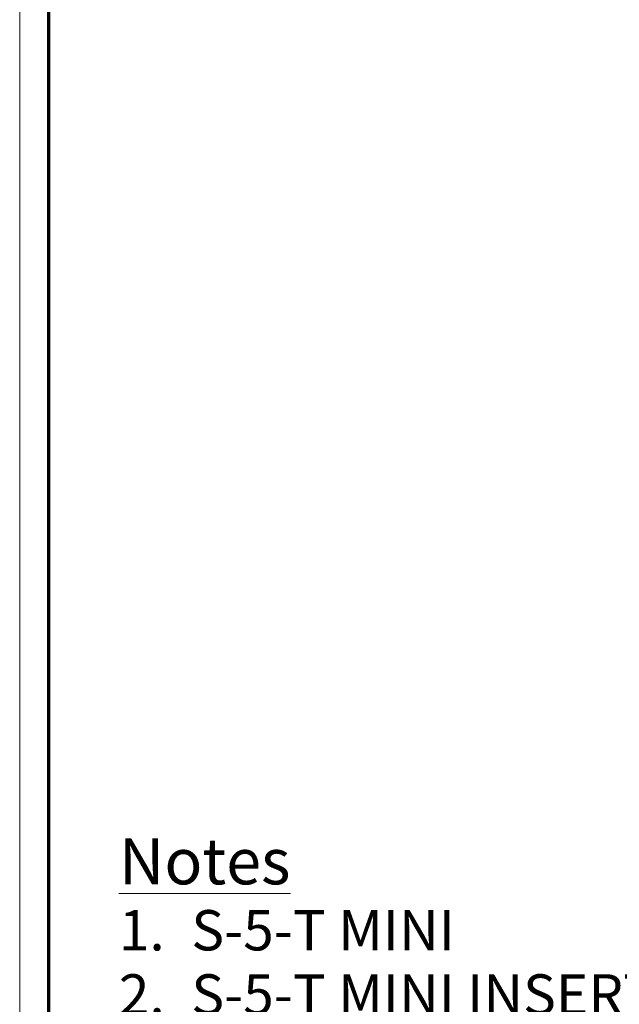
# Model space of a CAD drawing. Units: inches. Extents: x -18 to 18, y -12 to 12.
# Drawn here: x -18 to -13.9, y -5.2 to 1.6 of the extents above; entities that cross this region are included whole.
import ezdxf

# ---------------------------------------------------------------- set-up
doc = ezdxf.new("R2010")
doc.units = ezdxf.units.IN
doc.header["$MEASUREMENT"] = 0
doc.layers.add('Roof', color=7, linetype='Continuous', lineweight=13)
doc.styles.add('Arial', font='Arial')

# ---------------------------------------------------------------- blocks, each defined once
blk = doc.blocks.new('Group-2-1')
at = {"layer": 'Roof', "color": 7, "linetype": 'Continuous', "lineweight": 13, "flags": 128}
blk.add_lwpolyline([(-9, 6), (9, 6), (9, -6), (-9, -6)], close=True, dxfattribs=at)
at = {"layer": 'Roof', "color": 7, "linetype": 'Continuous', "lineweight": 70, "flags": 128}
blk.add_lwpolyline([(-8.9, 5.9), (8.9, 5.9), (8.9, -5.9), (-8.9, -5.9)], close=True, dxfattribs=at)
blk = doc.blocks.new('CUSTOM CCD TITLE BLOCK')
at = {"layer": 'Roof', "color": 7}
blk.add_blockref('Group-2-1', (0, 0), dxfattribs=at)
blk = doc.blocks.new('Group-52-1')
at = {"layer": 'Roof', "color": 7, "char_height": 0.1392, "attachment_point": 1, "line_spacing_factor": 0.967741, "style": 'Arial'}
for s, insert in [('1.', (0, -0.2911)), ('2.', (0, -0.5127)), ('3.', (0, -0.7344)), ('4.', (0, -0.9561)), ('5.', (0, -1.1777))]:
    blk.add_mtext(s, dxfattribs=dict(at, insert=insert))
blk = doc.blocks.new('Group-53-1')
at = {"layer": 'Roof', "color": 7, "width": 3.887692, "attachment_point": 1, "line_spacing_factor": 0.967741, "style": 'Arial'}
for s, insert, char_height in [('S-5-T MINI', (0.25, -0.2911), 0.1392), ('S-5-T MINI INSERT', (0.25, -0.5127), 0.139196), ('M8-1.25 X 16MM HEX FLANGE NUT', (0.25, -0.7344), 0.139196), ('3/8-24 X .8" ROUND POINT SETSCREW', (0.25, -0.9561), 0.139196), ('EXAMPLE PROFILE', (0.25, -1.1777), 0.139196)]:
    blk.add_mtext(s, dxfattribs=dict(at, insert=insert, char_height=char_height))
blk = doc.blocks.new('Group-54-1')
at = {"layer": 'Roof', "color": 7}
for name in ['Group-52-1', 'Group-53-1']:
    blk.add_blockref(name, (0, 0), dxfattribs=at)
blk = doc.blocks.new('Keynote Legend')
at = {"layer": 'Roof', "color": 7}
blk.add_blockref('Group-54-1', (0, 0), dxfattribs=at)
at = {"layer": 'Roof', "color": 7, "insert": (0, -0.0431), "char_height": 0.15908, "attachment_point": 1, "line_spacing_factor": 0.967741, "style": 'Arial'}
blk.add_mtext('{\\LNotes}', dxfattribs=at)

msp = doc.modelspace()

# ---------------------------------------------------------------- block references
at = {"layer": 'Roof', "color": 7, "xscale": 2, "yscale": 2, "zscale": 2}
for name, p in [('CUSTOM CCD TITLE BLOCK', (0, 0)), ('Keynote Legend', (-17.3154, -3.9686))]:
    msp.add_blockref(name, p, dxfattribs=at)

doc.saveas('drawing.dxf')
